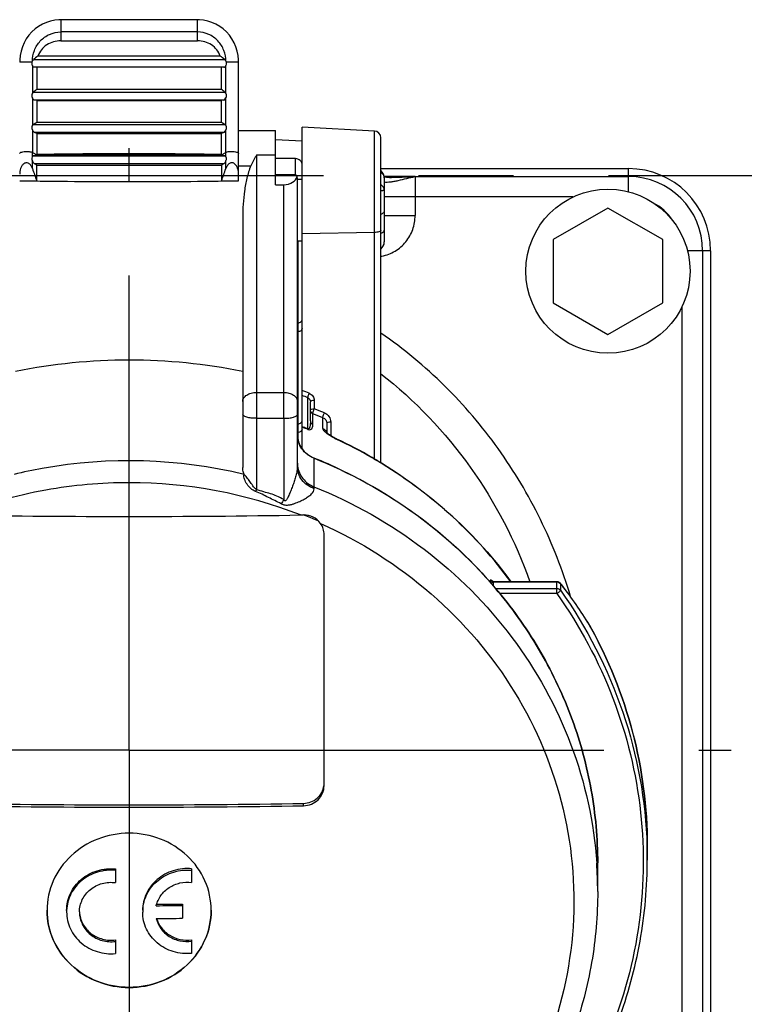
# Model space of a CAD drawing. Units: millimetres. Extents: x -3 to 844, y 0 to 594.
# Drawn here: x 139 to 165, y 184 to 220 of the extents above; entities that cross this region are included whole.
import ezdxf

# ---------------------------------------------------------------- set-up
doc = ezdxf.new("R2010")
doc.units = ezdxf.units.MM
doc.header["$LTSCALE"] = 46.255
doc.linetypes.add('CENTER', pattern=[0.6, 0.375, -0.075, 0.075, -0.075])
for name, color, linetype in [('3070_DXF_CONTINUOUS_LINE', 7, 'CONTINUOUS'), ('G0-980-02_DXF_AXIS', 7, 'CONTINUOUS'), ('M-GTV_DXF_AXIS', 7, 'CONTINUOUS'), ('SCHR-M5X25-IDXF_CONTINUOUS_LINE', 7, 'CONTINUOUS')]:
    doc.layers.add(name, color=color, linetype=linetype)

msp = doc.modelspace()

# ---------------------------------------------------------------- linework, layer by layer
at = {"layer": '3070_DXF_CONTINUOUS_LINE', "color": 7, "linetype": 'CONTINUOUS'}
for p, q in [((145.09336, 220.35607), (140.09336, 220.35607)), ((140.09336, 219.58091), (145.09336, 219.58091)), ((145.92549, 219.0237), (139.26124, 219.0237)), ((146.59336, 214.47221), (146.59336, 218.80382)), ((146.05469, 218.61863), (139.13204, 218.61863)), ((139.21864, 218.61863), (139.21864, 217.80298)), ((145.96809, 217.80298), (145.96809, 218.61863)), ((145.96809, 217.80298), (139.21864, 217.80298)), ((139.21864, 217.39993), (139.13204, 217.41821)), ((139.21864, 217.39993), (145.96809, 217.39993)), ((139.21864, 217.39993), (139.21864, 216.59443)), ((146.05469, 217.41821), (145.96809, 217.39993)), ((145.96809, 216.59443), (145.96809, 217.39993)), ((145.96809, 216.59443), (139.21864, 216.59443)), ((139.21864, 216.19941), (139.13204, 216.2357)), ((146.05469, 216.2357), (145.96809, 216.19941)), ((146.59336, 216.30972), (147.94336, 216.30972)), ((147.94336, 214.32643), (147.94336, 216.30966)), ((151.55645, 216.28793), (148.91836, 216.42619)), ((148.91836, 204.6699), (148.91836, 216.42614)), ((139.21864, 216.19941), (145.96809, 216.19941)), ((139.21864, 216.19941), (139.21864, 215.41614)), ((145.96809, 215.42778), (145.96809, 216.19941)), ((147.94336, 215.97701), (148.91836, 215.92638)), ((151.79336, 204.16236), (151.79336, 216.03824)), ((139.05988, 215.34623), (139.05986, 215.50424)), ((139.05987, 214.91255), (139.05987, 215.20704)), ((142.59336, 215.41607), (139.21865, 215.41606)), ((145.96799, 215.41608), (142.59336, 215.41607)), ((145.96794, 215.41625), (145.96809, 215.43101)), ((146.12685, 215.34608), (146.12684, 215.50474)), ((146.12686, 214.91281), (146.12686, 215.2073)), ((148.66837, 215.28168), (147.94336, 215.28168)), ((139.21836, 215.03806), (139.13685, 215.0887)), ((139.21793, 214.47346), (139.21836, 215.03806)), ((142.59336, 215.03852), (145.96834, 215.0381)), ((146.04979, 215.0887), (145.96834, 215.0381)), ((145.96834, 215.0381), (145.96876, 214.47364)), ((151.79336, 214.91583), (160.84336, 214.91583)), ((138.59336, 214.47196), (139.21792, 214.47346)), ((145.96875, 214.47364), (146.59336, 214.47214)), ((148.67629, 214.69114), (147.94336, 214.69114)), ((148.74336, 214.53081), (148.91836, 214.53081)), ((148.74336, 204.01682), (148.74336, 214.48141)), ((151.92555, 214.59929), (151.9165, 214.60036)), ((151.91836, 214.57339), (151.91836, 212.23824)), ((147.94336, 214.32643), (148.24336, 214.32643)), ((146.74336, 213.13534), (146.74336, 203.99477)), ((148.74336, 212.28081), (148.91836, 212.28081)), ((163.84336, 211.91583), (163.84336, 175.41583)), ((149.21836, 205.69638), (149.21836, 206.39126)), ((147.24336, 205.78997), (147.24336, 203.19025)), ((148.24336, 205.78997), (148.24336, 202.8182)), ((149.81836, 205.60342), (149.81836, 205.26466)), ((149.80313, 205.28106), (149.80083, 205.28401)), ((150.15758, 205.04638), (150.11379, 205.06817)), ((150.17485, 205.03815), (150.15758, 205.04638)), ((150.17485, 205.03814), (150.18591, 205.03293)), ((150.17485, 205.03814), (150.18574, 205.03262)), ((151.47139, 204.35935), (151.4785, 204.35523)), ((149.34583, 204.34046), (149.35198, 204.33798)), ((149.34583, 204.34046), (149.35191, 204.33781)), ((151.4673, 204.35309), (151.47439, 204.34894)), ((149.71836, 192.36334), (149.71836, 201.53866)), ((155.88933, 199.82119), (155.88664, 199.82212)), ((158.23208, 199.81676), (155.91988, 199.81676)), ((158.33936, 199.77621), (158.32104, 199.78965)), ((158.3561, 199.76117), (158.33936, 199.77621)), ((158.37201, 199.74453), (158.3561, 199.76117)), ((158.40521, 199.70384), (158.39561, 199.7162)), ((158.40508, 199.70377), (158.39561, 199.7162)), ((155.92795, 199.63629), (155.94603, 199.61483)), ((155.93321, 199.64028), (155.95145, 199.61893)), ((159.41207, 198.23982), (159.4196, 198.22771)), ((159.4122, 198.23987), (159.4196, 198.22771)), ((159.41733, 198.23609), (159.41434, 198.24123)), ((159.41865, 198.22735), (159.41645, 198.2356)), ((161.53086, 190.16782), (161.53086, 189.64627)), ((161.53086, 190.13088), (161.53162, 190.16782)), ((161.53158, 190.13087), (161.53162, 190.16782)), ((142.09836, 189.3258), (142.09836, 188.82439)), ((144.87836, 189.33261), (144.87836, 188.83119)), ((159.71836, 188.5015), (159.71836, 189.54367)), ((144.54836, 188.04067), (144.54836, 187.52079)), ((142.09836, 186.73069), (142.09836, 186.23286)), ((144.87836, 186.7375), (144.87836, 186.23966))]:
    msp.add_line(p, q, dxfattribs=at)
at = {"layer": '3070_DXF_CONTINUOUS_LINE', "color": 9, "linetype": 'CONTINUOUS'}
for p, q in [((140.09336, 220.35607), (140.09336, 219.58091)), ((145.09336, 219.58091), (145.09336, 220.35607)), ((145.09336, 219.90641), (140.09336, 219.90641)), ((139.09682, 218.89853), (146.08991, 218.89853)), ((139.05987, 218.68606), (139.05987, 217.66078)), ((146.12686, 217.66078), (146.12686, 218.68606)), ((139.09105, 217.70517), (146.09568, 217.70517)), ((139.05987, 217.50041), (139.05987, 216.4885)), ((146.05469, 217.41821), (139.13204, 217.41821)), ((146.12686, 216.4885), (146.12686, 217.50041)), ((139.05987, 216.33143), (139.05987, 215.50421)), ((139.09105, 216.52543), (146.09568, 216.52543)), ((146.05469, 216.2357), (139.13204, 216.2357)), ((146.12686, 215.50472), (146.12686, 216.33143)), ((151.55645, 204.30094), (151.55645, 216.28793)), ((139.05986, 215.50424), (139.21867, 215.41609)), ((139.09147, 215.37689), (146.09519, 215.37689)), ((142.59336, 215.41602), (142.59336, 215.45744)), ((145.96789, 215.41626), (146.12684, 215.50474)), ((147.94336, 215.39983), (147.24336, 215.39983)), ((147.24336, 215.39983), (147.24336, 205.78997)), ((148.66836, 214.69114), (148.66836, 215.28168)), ((146.04979, 215.0887), (139.13685, 215.0887)), ((142.59338, 214.43731), (142.59335, 215.03848)), ((146.59336, 215.017), (147.04328, 215.017)), ((160.84336, 214.07043), (160.84336, 214.91583)), ((151.91358, 214.62577), (160.84336, 214.62577)), ((152.11028, 214.62364), (151.91851, 214.62424)), ((153.04336, 214.62059), (151.93421, 214.6242)), ((152.17605, 214.62343), (152.11028, 214.62364)), ((153.04336, 214.62039), (152.20996, 214.62332)), ((153.04336, 214.62039), (153.04336, 213.20142)), ((148.24336, 205.78997), (148.24336, 214.32643)), ((158.81276, 213.87862), (151.91836, 213.87862)), ((151.91836, 213.20142), (153.04336, 213.20142)), ((148.76836, 204.99037), (148.76836, 212.28081)), ((151.55645, 212.58072), (148.91836, 212.53343)), ((163.84336, 211.91583), (162.99795, 211.91583)), ((163.55331, 211.91583), (163.55331, 175.41583)), ((162.80616, 177.44647), (162.80616, 209.88518)), ((148.74336, 209.27617), (148.76836, 209.27617)), ((148.76836, 208.95611), (148.74336, 208.95611)), ((147.24336, 206.73952), (148.24336, 206.73952)), ((149.12622, 205.40372), (149.12622, 206.5433)), ((149.36051, 206.4425), (149.36051, 206.13923)), ((149.30889, 205.56698), (149.30889, 205.9586)), ((149.67286, 205.4221), (149.67286, 205.81267)), ((147.24336, 205.78997), (148.24336, 205.78997)), ((148.74336, 205.59183), (148.76836, 205.59183)), ((148.95308, 205.46736), (148.91836, 205.47989)), ((148.91836, 205.46207), (148.95308, 205.44956)), ((149.96051, 205.65471), (149.96051, 205.15604)), ((148.76836, 205.27177), (148.74336, 205.27177)), ((149.34888, 204.33088), (149.34888, 203.28871)), ((155.78575, 199.85336), (155.78575, 199.80502)), ((158.22805, 199.80169), (155.90064, 199.80169)), ((155.90064, 199.80169), (155.90064, 199.66869)), ((155.91459, 199.81642), (155.9199, 199.81676)), ((158.22805, 199.38432), (158.22805, 199.80169)), ((158.35288, 199.73889), (158.35288, 199.51378)), ((155.97827, 199.57658), (158.22805, 199.57658)), ((158.22805, 199.38432), (156.14029, 199.38432)), ((148.96836, 191.63569), (148.96836, 191.72135))]:
    msp.add_line(p, q, dxfattribs=at)
at = {"layer": '3070_DXF_CONTINUOUS_LINE', "color": 7, "linetype": 'CONTINUOUS'}
for points in [[(140.09336, 220.35607), (140.02614, 220.35452), (139.87202, 220.33919), (139.71881, 220.30722), (139.56798, 220.2584), (139.42216, 220.19316), (139.2846, 220.11293), (139.15599, 220.01834), (139.03674, 219.90939), (138.92917, 219.78783), (138.8354, 219.6562), (138.75571, 219.51517), (138.69083, 219.36546), (138.64183, 219.20935), (138.60956, 219.04937), (138.59445, 218.88736), (138.59336, 218.80382)], [(146.59336, 218.80382), (146.59227, 218.88769), (146.5771, 219.04983), (146.54481, 219.20971), (146.49586, 219.36557), (146.43112, 219.51497), (146.35168, 219.65565), (146.25825, 219.78696), (146.15109, 219.90827), (146.03226, 220.01709), (145.90404, 220.11168), (145.76677, 220.19203), (145.62111, 220.25737), (145.47014, 220.30659), (145.3165, 220.33895), (145.16164, 220.35448), (145.09336, 220.35607)], [(151.91836, 214.57336), (151.91524, 214.61855), (151.90179, 214.6772), (151.87771, 214.73323), (151.84422, 214.7839), (151.80294, 214.82788), (151.79336, 214.83532)], [(152.11159, 214.5888), (152.08107, 214.5897), (151.99836, 214.59359), (151.92555, 214.59929)], [(151.79336, 211.9763), (151.80294, 211.98374), (151.84422, 212.02772), (151.87771, 212.07839), (151.90179, 212.13442), (151.91524, 212.19307), (151.91836, 212.23826)], [(149.82305, 205.25991), (149.81055, 205.27257), (149.80313, 205.28106)], [(150.11379, 205.06817), (150.07104, 205.09075), (150.02974, 205.11387), (149.99045, 205.13717), (149.9537, 205.16033), (149.91991, 205.18298), (149.8895, 205.20477), (149.86299, 205.22519), (149.84062, 205.24386), (149.82305, 205.25991)], [(155.91993, 199.81676), (155.91185, 199.81704), (155.89858, 199.81881), (155.88933, 199.82119)], [(158.27653, 199.81031), (158.25133, 199.81557), (158.23209, 199.81676)], [(158.32104, 199.78965), (158.30013, 199.80132), (158.27653, 199.81031)], [(158.39564, 199.71615), (158.38827, 199.72544), (158.37201, 199.74453)]]:
    msp.add_lwpolyline(points, dxfattribs=at)
for centre, radius, start, end in [((140.21897, 217.59504), 1.71997, 123.83663, 130.724365), ((144.98111, 217.61258), 1.69797, 49.230919, 56.208019), ((171.16772, 175.99495), 52.61801, 127.386525, 127.561586), ((114.01901, 175.99495), 52.61801, 52.438414, 52.613475), ((165.21466, 168.37202), 54.78315, 118.328483, 118.480189), ((119.97206, 168.37202), 54.78315, 61.519811, 61.671517), ((151.54336, 216.03828), 0.25, 0, 87), ((149.73583, 181.03697), 35.95181, 107.009804, 107.221892), ((135.46695, 181.10631), 35.88081, 72.769914, 72.982442), ((154.01509, 220.04809), 15.81241, 198.952184, 200.643211), ((131.17126, 220.04885), 15.81293, 339.355205, 341.046532), ((160.84336, 211.91583), 3, 0, 90), ((146.94298, 214.48173), 1.80038, 359.989927, 4.813961), ((152.23035, 219.2982), 4.7109, 268.556734, 269.338977), ((142.81244, 189.39795), 17.28643, 59.939762, 64.751402), ((142.89239, 189.53864), 17.12462, 58.458831, 59.908006), ((142.7429, 187.97154), 17.6505, 64.399414, 68.010211), ((142.59166, 564.63765), 362.43396, 269.0101087, 270.0002685), ((142.59506, 564.63675), 362.43306, 269.9997315, 270.9898913), ((148.54901, 220.07954), 17.82442, 270.988312, 271.348107), ((149.0053, 201.53905), 0.71307, 359.968587, 35.281223), ((143.51236, 189.00594), 16.35135, 41.074445, 41.472818), ((143.52119, 189.01364), 16.33963, 40.868772, 41.074422), ((143.52884, 189.02025), 16.32952, 40.56855, 40.868782), ((145.9354, 190.0103), 15.79082, 31.410216, 37.860296), ((146.0311, 190.08672), 15.67187, 31.35427, 37.854267), ((143.54839, 189.03692), 16.30383, 39.737729, 40.470053), ((142.59161, 555.812), 364.14642, 268.9971646, 270.0002755), ((142.59163, 556.45982), 364.87979, 268.9991776, 270.0002721), ((142.59511, 555.81199), 364.14641, 269.9997245, 271.0028354), ((142.5951, 556.45982), 364.87979, 269.9997278, 271.0008224), ((144.82269, 189.64628), 16.70817, 359.494406, 359.999962), ((141.73741, 187.75517), 1.42905, 177.807802, 179.998818), ((144.52415, 187.74837), 1.43579, 177.350017, 179.99915), ((142.59355, 553.82189), 365.84117, 270.1553045, 270.3061515), ((142.59357, 553.40554), 365.3701, 270.1580226, 270.3065441), ((142.59356, 553.35574), 365.84017, 270.1553043, 270.3061517)]:
    msp.add_arc(centre, radius, start, end, dxfattribs=at)
at = {"layer": '3070_DXF_CONTINUOUS_LINE', "color": 9, "linetype": 'CONTINUOUS'}
for centre, radius, start, end in [((142.6821, 16.27361), 199.18394, 90.0255242, 90.9963221), ((142.46564, 9.57361), 205.88396, 89.0252519, 89.9644558), ((142.91543, 479.81809), 265.38052, 269.0668257, 269.9304651), ((142.36792, 488.5147), 274.07619, 270.0471289, 270.8833715), ((160.84336, 211.91583), 2.70994, 0, 90), ((160.84336, 211.91583), 1.9628, 30.639006, 59.3537), ((151.63054, 212.23672), 0.28766, 346.003908, 349.129732), ((151.62544, 212.23767), 0.29285, 349.135397, 352.977451), ((151.61265, 212.23907), 0.30572, 353.010633, 0.033655), ((151.54206, 213.1796), 1.49219, 279.705513, 281.170297), ((142.59336, 187.21741), 20.70158, 78.43581, 101.564192), ((143.27012, 190.99613), 16.6135, 69.360292, 70.124403), ((143.27132, 191.03998), 16.74266, 69.348398, 70.288377), ((143.09945, 189.94448), 17.17583, 67.498192, 68.806312), ((143.10016, 189.98082), 17.32869, 67.513925, 68.821828), ((142.78224, 188.41264), 18.13678, 69.525821, 70.108558), ((142.78211, 188.38886), 18.14248, 69.532067, 70.11463), ((150.59435, 206.22755), 1.2571, 231.862501, 234.471328), ((151.17702, 207.13805), 2.33903, 242.867707, 244.485791), ((151.16172, 207.10617), 2.30367, 244.487559, 244.78571), ((142.81534, 189.37633), 17.29249, 59.956909, 64.791847), ((142.59269, 186.22758), 18.01246, 76.508343, 100.151868), ((149.62724, 204.15251), 0.88388, 180.020095, 187.145822), ((149.73277, 205.28249), 1.02613, 247.647968, 248.030462), ((142.89539, 189.51738), 17.13031, 58.50376, 59.95248), ((142.5737, 186.34465), 17.89388, 100.158111, 103.515787), ((142.5929, 186.16196), 17.27517, 89.998476, 100.150102), ((142.60415, 186.27425), 17.16288, 68.635944, 90.035993), ((142.55711, 186.36325), 17.07072, 100.150911, 111.393266), ((149.86649, 202.14914), 2.82219, 158.350793, 160.00687), ((154.84761, 198.58189), 7.84616, 147.321787, 148.597298), ((142.71128, 186.68376), 16.79063, 67.795608, 68.073159), ((142.72643, 186.72047), 16.75091, 66.071423, 67.796142), ((155.90072, 199.95652), 0.15484, 264.266432, 269.970677), ((155.46133, 199.29596), 0.68611, 49.567688, 50.330909), ((158.23262, 199.65285), 0.14782, 53.938113, 63.231849), ((158.06866, 199.44288), 0.42236, 37.797585, 39.932829), ((159.37957, 198.22006), 0.04069, 23.140173, 31.331399), ((144.8227, 189.64614), 16.70816, 359.999962, 1.788188), ((144.58899, 188.50146), 15.12936, 0.000167, 3.936519)]:
    msp.add_arc(centre, radius, start, end, dxfattribs=at)
at = {"layer": '3070_DXF_CONTINUOUS_LINE', "color": 7, "linetype": 'CONTINUOUS'}
msp.add_ellipse((148.24336, 214.69069), major_axis=(0.5, 0), ratio=0.72852153, start_param=-1.57079633, end_param=-0.15955435, dxfattribs=at)
at = {"layer": '3070_DXF_CONTINUOUS_LINE', "color": 9, "linetype": 'CONTINUOUS'}
for points, knots in [([(139.05908, 218.84283), (139.0591, 218.97471), (139.10951, 219.24489), (139.32937, 219.59817), (139.67363, 219.84657), (139.95456, 219.90641), (140.09336, 219.90641)], [0, 0, 0, 0, 0.24182021, 0.49101074, 0.74547259, 1, 1, 1, 1]), ([(146.12764, 218.84285), (146.12762, 218.97472), (146.0772, 219.24489), (145.85737, 219.59819), (145.51306, 219.84645), (145.23217, 219.90641), (145.09336, 219.90641)], [0, 0, 0, 0, 0.24182117, 0.49101923, 0.74546112, 1, 1, 1, 1]), ([(139.04721, 218.8011), (139.03609, 218.8008), (138.96815, 218.79942), (138.90019, 218.79912), (138.84336, 218.79912)], [0, 0, 0, 0, 0.16370929, 1, 1, 1, 1]), ([(146.34336, 218.79912), (146.32116, 218.79912), (146.2532, 218.79933), (146.18525, 218.79989), (146.13952, 218.8011)], [0, 0, 0, 0, 0.32679722, 1, 1, 1, 1]), ([(138.84336, 215.54427), (138.88518, 215.5443), (138.95874, 215.53839), (139.03188, 215.51982), (139.05987, 215.50424)], [0, 0, 0, 0, 0.56623082, 1, 1, 1, 1]), ([(146.12683, 215.50474), (146.15482, 215.52032), (146.22796, 215.5389), (146.30153, 215.5448), (146.34336, 215.54478)], [0, 0, 0, 0, 0.43364641, 1, 1, 1, 1]), ([(151.91836, 214.57339), (151.91818, 214.61247), (151.89489, 214.69583), (151.83141, 214.755), (151.79362, 214.77561)], [0, 0, 0, 0, 0.47587802, 1, 1, 1, 1]), ([(151.91697, 214.42536), (151.95012, 214.41868), (152.02623, 214.42167), (152.14754, 214.42949), (152.28526, 214.44928), (152.48347, 214.49301), (152.73469, 214.56129), (152.94016, 214.60527), (153.04336, 214.62044)], [0, 0, 0, 0, 0.08844389, 0.19646789, 0.31910159, 0.45143615, 0.72719188, 1, 1, 1, 1]), ([(153.04299, 214.62064), (152.96759, 214.61505), (152.67899, 214.59626), (152.38963, 214.58509), (152.176, 214.58761)], [0, 0, 0, 0, 0.26136571, 1, 1, 1, 1]), ([(151.91837, 214.11863), (151.91837, 214.15784), (151.89529, 214.24163), (151.83162, 214.30113), (151.79368, 214.32184)], [0, 0, 0, 0, 0.47564404, 1, 1, 1, 1]), ([(151.91836, 214.11863), (151.91836, 214.11798), (151.91461, 214.11794), (151.91027, 214.11631), (151.90017, 214.11515), (151.88015, 214.11205), (151.84402, 214.10789), (151.81274, 214.10464), (151.79428, 214.10293)], [0, 0, 0, 0, 0.01555132, 0.06051359, 0.13615542, 0.24347947, 0.55569456, 1, 1, 1, 1]), ([(151.83114, 211.71568), (152.00015, 211.74905), (152.32926, 211.87615), (152.7263, 212.22245), (152.984, 212.68173), (153.04336, 213.02913), (153.04336, 213.20142)], [0, 0, 0, 0, 0.25000725, 0.49998582, 0.74997351, 1, 1, 1, 1]), ([(151.79336, 212.6661), (151.79336, 212.65399), (151.77174, 212.6255), (151.71864, 212.60328), (151.64406, 212.58552), (151.58708, 212.58126), (151.55645, 212.58072)], [0, 0, 0, 0, 0.13722461, 0.35494304, 0.65295713, 1, 1, 1, 1]), ([(151.79364, 211.99607), (151.80859, 212.00773), (151.86053, 212.05415), (151.8974, 212.11798), (151.90966, 212.16715)], [0, 0, 0, 0, 0.27228961, 1, 1, 1, 1]), ([(148.76836, 209.27617), (148.8063, 209.27617), (148.88407, 209.30411), (148.91836, 209.38082), (148.91836, 209.41713)], [0, 0, 0, 0, 0.51098709, 1, 1, 1, 1]), ([(148.91836, 209.07786), (148.91836, 209.04564), (148.8787, 208.97598), (148.80566, 208.95611), (148.76836, 208.95611)], [0, 0, 0, 0, 0.46344476, 1, 1, 1, 1]), ([(158.72776, 199.28291), (158.43647, 200.24575), (157.69836, 202.12833), (156.14731, 204.73248), (154.18263, 207.04128), (152.62432, 208.33289), (151.79568, 208.90294)], [0, 0, 0, 0, 0.2500185, 0.50002335, 0.75002064, 1, 1, 1, 1]), ([(151.79693, 207.41634), (153.03833, 206.45163), (155.24402, 204.13524), (156.71134, 201.30084), (157.24337, 199.81798)], [0, 0, 0, 0, 0.49948741, 1, 1, 1, 1]), ([(146.74336, 206.40495), (146.74336, 206.44948), (146.77473, 206.54611), (146.89169, 206.6543), (147.0547, 206.72374), (147.179, 206.73952), (147.24336, 206.73952)], [0, 0, 0, 0, 0.20309218, 0.43627048, 0.70642368, 1, 1, 1, 1]), ([(148.24336, 206.73952), (148.30771, 206.73952), (148.43199, 206.72374), (148.59499, 206.65433), (148.71198, 206.54615), (148.74336, 206.44949), (148.74336, 206.40495)], [0, 0, 0, 0, 0.2935004, 0.56361981, 0.79685092, 1, 1, 1, 1]), ([(149.12622, 206.5433), (149.12856, 206.56788), (149.14348, 206.62353), (149.16311, 206.67718), (149.17622, 206.70686)], [0, 0, 0, 0, 0.43213807, 1, 1, 1, 1]), ([(149.12622, 206.5433), (149.15405, 206.5318), (149.20328, 206.4865), (149.21836, 206.42305), (149.21836, 206.39126)], [0, 0, 0, 0, 0.48641135, 1, 1, 1, 1]), ([(149.17622, 206.70686), (149.2296, 206.68678), (149.32572, 206.61355), (149.36051, 206.49807), (149.36051, 206.4425)], [0, 0, 0, 0, 0.50649246, 1, 1, 1, 1]), ([(149.36051, 206.4425), (149.32645, 206.44189), (149.2806, 206.43874), (149.21836, 206.40935), (149.21836, 206.39126)], [0, 0, 0, 0, 0.6532116, 1, 1, 1, 1]), ([(147.24336, 205.78997), (147.17948, 205.78997), (147.06043, 205.7964), (146.92142, 205.81944), (146.83094, 205.84967), (146.7774, 205.87511), (146.74336, 205.90824), (146.74336, 205.93018)], [0, 0, 0, 0, 0.35465856, 0.66002518, 0.78164585, 0.87821342, 1, 1, 1, 1]), ([(148.24336, 205.78999), (148.30723, 205.78999), (148.42627, 205.79642), (148.56526, 205.81946), (148.65573, 205.84968), (148.70927, 205.87512), (148.74333, 205.90823), (148.74334, 205.93017)], [0, 0, 0, 0, 0.35463232, 0.65998658, 0.7816106, 0.87818821, 1, 1, 1, 1]), ([(149.21836, 206.088), (149.21836, 206.10608), (149.2806, 206.13547), (149.32645, 206.13862), (149.36051, 206.13923)], [0, 0, 0, 0, 0.34678787, 1, 1, 1, 1]), ([(149.30889, 205.9586), (149.28297, 205.96911), (149.23639, 206.00465), (149.21836, 206.06091), (149.21836, 206.088)], [0, 0, 0, 0, 0.50800063, 1, 1, 1, 1]), ([(149.30889, 205.9586), (149.30767, 205.96854), (149.31108, 205.99408), (149.32602, 206.05504), (149.34493, 206.10495), (149.36051, 206.13923)], [0, 0, 0, 0, 0.1590085, 0.40203032, 1, 1, 1, 1]), ([(149.67286, 205.81267), (149.67173, 205.82209), (149.67527, 205.84756), (149.69113, 205.90819), (149.71131, 205.95808), (149.7277, 205.99194)], [0, 0, 0, 0, 0.15098418, 0.40168482, 1, 1, 1, 1]), ([(149.67286, 205.81267), (149.71458, 205.79582), (149.78993, 205.73838), (149.81837, 205.64733), (149.81836, 205.60342)], [0, 0, 0, 0, 0.50612571, 1, 1, 1, 1]), ([(149.72763, 205.99198), (149.7945, 205.96427), (149.91475, 205.8713), (149.96051, 205.72517), (149.96051, 205.65471)], [0, 0, 0, 0, 0.50671207, 1, 1, 1, 1]), ([(148.76836, 205.59183), (148.80566, 205.59183), (148.8787, 205.61171), (148.91836, 205.68137), (148.91836, 205.71358)], [0, 0, 0, 0, 0.53655524, 1, 1, 1, 1]), ([(149.21836, 205.69638), (149.21836, 205.66841), (149.21699, 205.61313), (149.21062, 205.54471), (149.20087, 205.49182), (149.19023, 205.4538), (149.1762, 205.42383), (149.15538, 205.40107), (149.13567, 205.40027), (149.12622, 205.40372)], [0, 0, 0, 0, 0.25079647, 0.49548336, 0.61508576, 0.73254959, 0.84858429, 0.90984001, 1, 1, 1, 1]), ([(149.12622, 205.386), (149.14984, 205.37756), (149.19056, 205.36876), (149.2507, 205.38951), (149.28822, 205.43746), (149.30593, 205.50101), (149.30869, 205.54469), (149.30889, 205.56698)], [0, 0, 0, 0, 0.23906704, 0.37672524, 0.58514254, 0.78751814, 1, 1, 1, 1]), ([(149.21836, 205.69638), (149.21836, 205.6693), (149.2364, 205.61304), (149.28298, 205.5775), (149.30889, 205.56698)], [0, 0, 0, 0, 0.49200765, 1, 1, 1, 1]), ([(149.96051, 205.65466), (149.92636, 205.65404), (149.88047, 205.65092), (149.81836, 205.62143), (149.81836, 205.60342)], [0, 0, 0, 0, 0.65482967, 1, 1, 1, 1]), ([(149.34254, 204.33346), (149.17081, 204.40407), (148.86262, 204.64105), (148.74336, 205.01451), (148.74336, 205.19436)], [0, 0, 0, 0, 0.50796143, 1, 1, 1, 1]), ([(148.91546, 205.38523), (148.90879, 205.35372), (148.86968, 205.2932), (148.80182, 205.27177), (148.76836, 205.27177)], [0, 0, 0, 0, 0.49049103, 1, 1, 1, 1]), ([(149.77057, 205.27862), (149.74412, 205.30243), (149.70324, 205.34344), (149.67288, 205.39889), (149.67286, 205.4221)], [0, 0, 0, 0, 0.60530314, 1, 1, 1, 1]), ([(149.67286, 205.42209), (149.68888, 205.41517), (149.74784, 205.38188), (149.7929, 205.32331), (149.80791, 205.27551)], [0, 0, 0, 0, 0.25836858, 1, 1, 1, 1]), ([(150.11031, 205.05642), (150.08835, 205.06767), (150.00374, 205.11276), (149.92176, 205.16306), (149.86384, 205.2045)], [0, 0, 0, 0, 0.25729297, 1, 1, 1, 1]), ([(150.17486, 205.03815), (150.17583, 205.03769), (150.18029, 205.03347), (150.18035, 205.02679), (150.18035, 205.022)], [0, 0, 0, 0, 0.18326654, 1, 1, 1, 1]), ([(148.74335, 204.0168), (148.74337, 203.96422), (148.72911, 203.85477), (148.69008, 203.69055), (148.63926, 203.52156), (148.59082, 203.3801), (148.54925, 203.26687), (148.51674, 203.1821), (148.48295, 203.09778), (148.44766, 203.01411), (148.41651, 202.94518), (148.38974, 202.89097), (148.36812, 202.85116), (148.34823, 202.81897), (148.32906, 202.79552), (148.31289, 202.77968), (148.29021, 202.77068), (148.26824, 202.78132), (148.2547, 202.79912), (148.24692, 202.81174), (148.24336, 202.81824)], [0, 0, 0, 0, 0.1117528, 0.23308329, 0.35883306, 0.48662326, 0.55087365, 0.6152232, 0.67960122, 0.74395189, 0.80823647, 0.84035002, 0.87244686, 0.90453497, 0.92059221, 0.9366684, 0.95268564, 0.968513, 0.98425837, 1, 1, 1, 1]), ([(149.35339, 203.2192), (149.18233, 203.28195), (148.94353, 203.44668), (148.77252, 203.76176), (148.74336, 203.93419), (148.74336, 204.01681)], [0, 0, 0, 0, 0.51567395, 0.76616792, 1, 1, 1, 1]), ([(148.75023, 204.04256), (148.77073, 203.87872), (148.90996, 203.55508), (149.19358, 203.35136), (149.34888, 203.28871)], [0, 0, 0, 0, 0.4964666, 1, 1, 1, 1]), ([(149.34582, 204.34045), (149.34784, 204.33962), (149.34875, 204.33532), (149.34888, 204.33211), (149.34888, 204.33088)], [0, 0, 0, 0, 0.63883553, 1, 1, 1, 1]), ([(156.08467, 199.4551), (155.19809, 200.52075), (153.12869, 202.44558), (150.65346, 203.8046), (149.34888, 204.33088)], [0, 0, 0, 0, 0.49632877, 1, 1, 1, 1]), ([(156.54294, 199.81936), (155.91601, 200.67483), (154.47873, 202.27332), (152.76025, 203.56316), (151.84499, 204.12396)], [0, 0, 0, 0, 0.49699711, 1, 1, 1, 1]), ([(147.24336, 203.19035), (147.19027, 203.22394), (147.11007, 203.32676), (147.00858, 203.48279), (146.90532, 203.62457), (146.83146, 203.70862), (146.795, 203.74296)], [0, 0, 0, 0, 0.26424769, 0.5308095, 0.78935338, 1, 1, 1, 1]), ([(149.34888, 203.28871), (150.77815, 202.71213), (153.47827, 201.18879), (156.73589, 197.9332), (158.93639, 193.95931), (159.58135, 191.01197), (159.68266, 189.54011)], [0, 0, 0, 0, 0.25581434, 0.50749169, 0.75511568, 1, 1, 1, 1]), ([(149.35339, 203.21918), (149.35267, 203.22587), (149.3504, 203.24898), (149.34888, 203.27221), (149.34888, 203.28871)], [0, 0, 0, 0, 0.28937945, 1, 1, 1, 1]), ([(148.1507, 202.67014), (147.99377, 202.74195), (147.68512, 202.89631), (147.377, 203.0555), (147.21437, 203.11407)], [0, 0, 0, 0, 0.49960787, 1, 1, 1, 1]), ([(148.24337, 202.8182), (148.16356, 202.86754), (148.00452, 202.94881), (147.75636, 203.03491), (147.50271, 203.10362), (147.33185, 203.15747), (147.24336, 203.19031)], [0, 0, 0, 0, 0.2630892, 0.49824834, 0.73534898, 1, 1, 1, 1]), ([(148.1507, 202.67014), (148.1937, 202.64997), (148.28224, 202.6187), (148.41554, 202.61934), (148.53313, 202.64459), (148.66956, 202.68749), (148.82401, 202.75086), (148.99162, 202.83449), (149.13772, 202.92451), (149.2756, 203.03118), (149.36108, 203.14742), (149.35339, 203.21919)], [0, 0, 0, 0, 0.09951991, 0.19329142, 0.27519234, 0.35098112, 0.49277497, 0.62428105, 0.74408961, 0.84874255, 1, 1, 1, 1]), ([(149.58741, 201.9509), (151.0467, 201.29729), (153.77009, 199.57368), (156.87566, 195.93441), (158.69482, 191.57397), (159.04378, 186.89423), (157.88874, 182.33363), (155.34373, 178.31585), (151.65857, 175.20309), (148.67362, 173.91495), (147.11786, 173.49128)], [0, 0, 0, 0, 0.12754576, 0.25277621, 0.37596238, 0.49812645, 0.62067912, 0.74488276, 0.87138248, 1, 1, 1, 1]), ([(155.84317, 199.86418), (155.83561, 199.86845), (155.82239, 199.87484), (155.80282, 199.87944), (155.78658, 199.87085), (155.78552, 199.85914), (155.78575, 199.85336)], [0, 0, 0, 0, 0.34605703, 0.58875162, 0.76948347, 1, 1, 1, 1]), ([(155.8993, 199.82408), (155.89433, 199.82821), (155.8764, 199.84261), (155.85758, 199.85604), (155.84317, 199.86418)], [0, 0, 0, 0, 0.28071428, 1, 1, 1, 1]), ([(155.90064, 199.80169), (155.90065, 199.80529), (155.903, 199.81336), (155.91086, 199.8159), (155.91459, 199.81642)], [0, 0, 0, 0, 0.48952323, 1, 1, 1, 1]), ([(158.23207, 199.81676), (158.23141, 199.81676), (158.2266, 199.81301), (158.22805, 199.80645), (158.22805, 199.80169)], [0, 0, 0, 0, 0.12219537, 1, 1, 1, 1]), ([(158.35288, 199.73889), (158.35288, 199.74112), (158.3561, 199.74771), (158.36784, 199.73956), (158.3786, 199.73), (158.38769, 199.71975), (158.39252, 199.71398)], [0, 0, 0, 0, 0.12113606, 0.28864984, 0.59122026, 1, 1, 1, 1]), ([(158.22805, 199.38432), (159.06375, 198.20575), (160.44304, 195.64203), (161.46783, 191.41767), (161.37802, 187.08135), (160.17731, 182.89689), (157.94174, 179.11335), (154.80765, 175.9524), (150.96581, 173.59609), (148.0869, 172.6524), (146.61016, 172.34873)], [0, 0, 0, 0, 0.12403733, 0.24684393, 0.36925653, 0.49221002, 0.61650407, 0.74260942, 0.8705673, 1, 1, 1, 1]), ([(159.71835, 189.54367), (159.71835, 190.43288), (159.56028, 192.2184), (158.85584, 194.8178), (157.70458, 197.2712), (156.66433, 198.75835), (156.08467, 199.4551)], [0, 0, 0, 0, 0.24795057, 0.49678207, 0.74727102, 1, 1, 1, 1]), ([(158.22805, 199.57658), (158.2523, 199.57658), (158.30093, 199.56547), (158.33918, 199.5331), (158.35288, 199.51378)], [0, 0, 0, 0, 0.50592204, 1, 1, 1, 1]), ([(158.35288, 199.51378), (158.35288, 199.50469), (158.34129, 199.48255), (158.30207, 199.43664), (158.25993, 199.40428), (158.22805, 199.38432)], [0, 0, 0, 0, 0.14890513, 0.38426654, 1, 1, 1, 1]), ([(158.35288, 199.51378), (159.31962, 198.1504), (160.86673, 195.14731), (161.47112, 191.8208), (161.52273, 190.16751)], [0, 0, 0, 0, 0.50259419, 1, 1, 1, 1]), ([(159.4196, 198.22771), (160.10378, 196.9993), (161.16749, 194.3731), (161.53081, 191.56164), (161.53086, 190.16782)], [0, 0, 0, 0, 0.50219128, 1, 1, 1, 1])]:
    msp.add_open_spline(points, degree=3, knots=knots, dxfattribs=at)
at = {"layer": '3070_DXF_CONTINUOUS_LINE', "color": 7, "linetype": 'CONTINUOUS'}
for points, knots in [([(140.09336, 219.58091), (140.00432, 219.58091), (139.82523, 219.55937), (139.57678, 219.45069), (139.37648, 219.26743), (139.29018, 219.1077), (139.26124, 219.0237)], [0, 0, 0, 0, 0.25034993, 0.50034689, 0.75017602, 1, 1, 1, 1]), ([(145.92549, 219.0237), (145.89654, 219.10772), (145.81023, 219.26746), (145.60992, 219.45071), (145.36147, 219.55933), (145.1824, 219.58091), (145.09336, 219.58091)], [0, 0, 0, 0, 0.24988602, 0.49969156, 0.7496534, 1, 1, 1, 1]), ([(138.84336, 218.79912), (138.80732, 218.79912), (138.75574, 218.79927), (138.69182, 218.80009), (138.65429, 218.80056), (138.62734, 218.80172), (138.60744, 218.80157), (138.59974, 218.8036), (138.59338, 218.80286), (138.59336, 218.80382)], [0, 0, 0, 0, 0.43228536, 0.61775341, 0.76841368, 0.8785429, 0.95034622, 0.98853632, 1, 1, 1, 1]), ([(139.05987, 218.68606), (139.05667, 218.69456), (139.04452, 218.7314), (139.04221, 218.77178), (139.04721, 218.8011)], [0, 0, 0, 0, 0.23374824, 1, 1, 1, 1]), ([(139.05908, 218.84283), (139.06135, 218.84868), (139.07062, 218.86923), (139.08448, 218.88792), (139.09682, 218.89853)], [0, 0, 0, 0, 0.27838741, 1, 1, 1, 1]), ([(146.08991, 218.89853), (146.09373, 218.89524), (146.10978, 218.87932), (146.12132, 218.85917), (146.12764, 218.84285)], [0, 0, 0, 0, 0.22393526, 1, 1, 1, 1]), ([(146.13952, 218.8011), (146.14121, 218.79116), (146.14518, 218.75236), (146.137, 218.713), (146.12686, 218.68606)], [0, 0, 0, 0, 0.25945445, 1, 1, 1, 1]), ([(146.59336, 218.80382), (146.59335, 218.80286), (146.58699, 218.8036), (146.57928, 218.80157), (146.55938, 218.80172), (146.53243, 218.80056), (146.4949, 218.80009), (146.43099, 218.79927), (146.37941, 218.79912), (146.34336, 218.79912)], [0, 0, 0, 0, 0.01146348, 0.049653, 0.12145544, 0.23158378, 0.38224351, 0.56771171, 1, 1, 1, 1]), ([(139.13204, 218.61863), (139.11752, 218.61863), (139.08355, 218.63576), (139.06689, 218.66742), (139.05987, 218.68606)], [0, 0, 0, 0, 0.4214954, 1, 1, 1, 1]), ([(146.05469, 218.61863), (146.06921, 218.61863), (146.10317, 218.63577), (146.11984, 218.66743), (146.12686, 218.68606)], [0, 0, 0, 0, 0.42158954, 1, 1, 1, 1]), ([(139.05987, 217.66078), (139.0618, 217.66558), (139.06941, 217.68207), (139.08073, 217.69724), (139.09105, 217.70517)], [0, 0, 0, 0, 0.28461882, 1, 1, 1, 1]), ([(146.12686, 217.66078), (146.12492, 217.66558), (146.11732, 217.68207), (146.10599, 217.69724), (146.09568, 217.70517)], [0, 0, 0, 0, 0.28461327, 1, 1, 1, 1]), ([(139.05987, 217.50041), (139.05058, 217.52689), (139.03817, 217.58134), (139.05001, 217.63628), (139.05987, 217.66078)], [0, 0, 0, 0, 0.51517002, 1, 1, 1, 1]), ([(139.13204, 217.41821), (139.1248, 217.41974), (139.08987, 217.43541), (139.0698, 217.47211), (139.05987, 217.50041)], [0, 0, 0, 0, 0.1978873, 1, 1, 1, 1]), ([(146.05469, 217.41821), (146.06193, 217.41974), (146.09686, 217.43541), (146.11692, 217.47211), (146.12686, 217.50041)], [0, 0, 0, 0, 0.19791692, 1, 1, 1, 1]), ([(146.12686, 217.66078), (146.13672, 217.63628), (146.14855, 217.58133), (146.13615, 217.52688), (146.12686, 217.50041)], [0, 0, 0, 0, 0.485005, 1, 1, 1, 1]), ([(139.05987, 216.33143), (139.05087, 216.35841), (139.03823, 216.41152), (139.04964, 216.46575), (139.05987, 216.4885)], [0, 0, 0, 0, 0.53279687, 1, 1, 1, 1]), ([(139.05987, 216.4885), (139.06179, 216.49277), (139.06926, 216.50715), (139.08087, 216.51991), (139.09105, 216.52543)], [0, 0, 0, 0, 0.28787549, 1, 1, 1, 1]), ([(139.13204, 216.2357), (139.12463, 216.2388), (139.09015, 216.26148), (139.07018, 216.3005), (139.05987, 216.33143)], [0, 0, 0, 0, 0.19778288, 1, 1, 1, 1]), ([(146.05469, 216.2357), (146.0621, 216.2388), (146.09658, 216.26149), (146.11655, 216.3005), (146.12686, 216.33143)], [0, 0, 0, 0, 0.1978143, 1, 1, 1, 1]), ([(146.12686, 216.4885), (146.12494, 216.49277), (146.11747, 216.50715), (146.10585, 216.51991), (146.09568, 216.52543)], [0, 0, 0, 0, 0.28787043, 1, 1, 1, 1]), ([(146.12686, 216.4885), (146.13709, 216.46575), (146.14849, 216.41151), (146.13585, 216.35841), (146.12686, 216.33143)], [0, 0, 0, 0, 0.46737781, 1, 1, 1, 1]), ([(138.59336, 215.46422), (138.59336, 215.47624), (138.61771, 215.50426), (138.70275, 215.53536), (138.78392, 215.54427), (138.84336, 215.54427)], [0, 0, 0, 0, 0.1313883, 0.350275, 1, 1, 1, 1]), ([(146.34336, 215.54478), (146.40281, 215.54478), (146.48398, 215.53586), (146.56904, 215.50478), (146.59338, 215.47672), (146.59336, 215.46469)], [0, 0, 0, 0, 0.64963746, 0.86860615, 1, 1, 1, 1]), ([(139.05987, 215.20704), (139.05607, 215.21973), (139.04397, 215.26473), (139.04539, 215.31582), (139.05987, 215.34623)], [0, 0, 0, 0, 0.28227403, 1, 1, 1, 1]), ([(139.05987, 215.34623), (139.06173, 215.35014), (139.06898, 215.3631), (139.08137, 215.37376), (139.09147, 215.37689)], [0, 0, 0, 0, 0.29072647, 1, 1, 1, 1]), ([(139.13685, 215.0887), (139.12878, 215.09372), (139.09246, 215.12522), (139.07079, 215.17054), (139.05987, 215.20704)], [0, 0, 0, 0, 0.19965952, 1, 1, 1, 1]), ([(146.12686, 215.2073), (146.1228, 215.19369), (146.10602, 215.14955), (146.07817, 215.10633), (146.04979, 215.0887)], [0, 0, 0, 0, 0.29845024, 1, 1, 1, 1]), ([(146.09519, 215.37689), (146.09837, 215.3759), (146.11218, 215.36968), (146.12187, 215.3566), (146.12686, 215.34607)], [0, 0, 0, 0, 0.22259757, 1, 1, 1, 1]), ([(146.12686, 215.34607), (146.13103, 215.33728), (146.14635, 215.29239), (146.13748, 215.24294), (146.12686, 215.2073)], [0, 0, 0, 0, 0.20748181, 1, 1, 1, 1]), ([(147.24336, 215.39983), (147.22612, 215.36978), (147.15553, 215.24426), (147.08971, 215.11602), (147.04328, 215.017)], [0, 0, 0, 0, 0.24057144, 1, 1, 1, 1]), ([(148.91836, 215.03393), (148.91836, 215.09722), (148.86446, 215.22935), (148.73207, 215.28168), (148.66837, 215.28168)], [0, 0, 0, 0, 0.49837108, 1, 1, 1, 1]), ([(139.05986, 214.91255), (139.0483, 214.94627), (139.01858, 215.01175), (138.95164, 215.09675), (138.84605, 215.14397), (138.73879, 215.10008), (138.67055, 215.01577), (138.6103, 214.88601), (138.59337, 214.77797), (138.59336, 214.70699)], [0, 0, 0, 0, 0.125317, 0.2506989, 0.37528715, 0.49981083, 0.62518529, 0.75051004, 1, 1, 1, 1]), ([(146.59336, 214.70725), (146.59336, 214.77823), (146.57643, 214.88627), (146.51618, 215.01603), (146.44794, 215.10034), (146.34067, 215.14423), (146.23509, 215.09701), (146.16815, 215.01201), (146.13842, 214.94653), (146.12686, 214.91281)], [0, 0, 0, 0, 0.24948895, 0.3748132, 0.50018734, 0.62471246, 0.7492993, 0.87468172, 1, 1, 1, 1]), ([(147.04328, 215.017), (147.00959, 214.94516), (146.95583, 214.79535), (146.87402, 214.48841), (146.80395, 214.0956), (146.75468, 213.6177), (146.74336, 213.29643), (146.74336, 213.13534)], [0, 0, 0, 0, 0.12421649, 0.24826079, 0.49721353, 0.74780457, 1, 1, 1, 1]), ([(148.67636, 214.69116), (148.68355, 214.6869), (148.70707, 214.67156), (148.72854, 214.65081), (148.73701, 214.63282)], [0, 0, 0, 0, 0.2959592, 1, 1, 1, 1]), ([(151.91836, 213.36833), (151.91836, 213.34412), (151.88155, 213.28641), (151.82773, 213.25668), (151.79429, 213.24039)], [0, 0, 0, 0, 0.39421421, 1, 1, 1, 1]), ([(151.83674, 212.57174), (151.85915, 212.58224), (151.89734, 212.60371), (151.91836, 212.64569), (151.91836, 212.66356)], [0, 0, 0, 0, 0.58068113, 1, 1, 1, 1]), ([(148.74336, 205.19436), (148.74336, 205.10481), (148.77189, 204.9232), (148.89646, 204.67534), (149.09189, 204.47098), (149.25761, 204.37605), (149.34583, 204.34046)], [0, 0, 0, 0, 0.2430683, 0.48960131, 0.74183192, 1, 1, 1, 1]), ([(146.79506, 203.74297), (146.7867, 203.76344), (146.75772, 203.84437), (146.74334, 203.93087), (146.74336, 203.99473)], [0, 0, 0, 0, 0.25720791, 1, 1, 1, 1]), ([(151.85047, 204.13334), (152.76612, 203.57131), (154.48533, 202.27852), (155.92247, 200.67674), (156.54923, 199.81949)], [0, 0, 0, 0, 0.50291295, 1, 1, 1, 1]), ([(147.21437, 203.11407), (147.14948, 203.13778), (147.0327, 203.2195), (146.92009, 203.35107), (146.84615, 203.46696), (146.80914, 203.56003), (146.78786, 203.65198), (146.78729, 203.71481), (146.79506, 203.74297)], [0, 0, 0, 0, 0.25865623, 0.51807573, 0.64653578, 0.77152729, 0.89063468, 1, 1, 1, 1]), ([(150.3696, 203.88926), (151.395, 203.39791), (153.34369, 202.21976), (155.01981, 200.67675), (155.76394, 199.83486)], [0, 0, 0, 0, 0.50297081, 1, 1, 1, 1]), ([(149.58739, 201.95091), (149.51901, 202.04758), (149.33147, 202.21162), (149.08781, 202.26287), (148.96836, 202.26006)], [0, 0, 0, 0, 0.49774578, 1, 1, 1, 1]), ([(156.08569, 199.45954), (156.66516, 198.76249), (157.70511, 197.27468), (158.85602, 194.82031), (159.56031, 192.21972), (159.71836, 190.43335), (159.71836, 189.54367)], [0, 0, 0, 0, 0.25267218, 0.50315044, 0.7520017, 1, 1, 1, 1]), ([(161.53162, 190.16782), (161.53153, 191.56183), (161.16812, 194.37346), (160.10432, 196.99969), (159.42053, 198.22828)], [0, 0, 0, 0, 0.49784847, 1, 1, 1, 1]), ([(148.96836, 191.72135), (149.05871, 191.72294), (149.23971, 191.75759), (149.4752, 191.89701), (149.64631, 192.10643), (149.70214, 192.27756), (149.71299, 192.36371)], [0, 0, 0, 0, 0.2543678, 0.50694995, 0.7555711, 1, 1, 1, 1]), ([(148.96836, 191.63569), (149.06606, 191.6374), (149.26186, 191.67771), (149.51028, 191.83946), (149.67828, 192.07913), (149.71836, 192.26984), (149.71836, 192.36334)], [0, 0, 0, 0, 0.25497028, 0.5077559, 0.75601684, 1, 1, 1, 1]), ([(142.59336, 190.63076), (142.20406, 190.63076), (141.42395, 190.48702), (140.4277, 189.86646), (139.7531, 188.92965), (139.59336, 188.17925), (139.59336, 187.81168)], [0, 0, 0, 0, 0.25713476, 0.51015035, 0.75722131, 1, 1, 1, 1]), ([(145.59336, 187.81168), (145.59336, 188.17925), (145.43363, 188.92965), (144.75903, 189.86646), (143.76278, 190.48702), (142.98267, 190.63076), (142.59336, 190.63076)], [0, 0, 0, 0, 0.24277868, 0.48984964, 0.74286523, 1, 1, 1, 1]), ([(140.30836, 187.80993), (140.30836, 188.02173), (140.40681, 188.45509), (140.81905, 188.98119), (141.41736, 189.30322), (141.87478, 189.34765), (142.09836, 189.3258)], [0, 0, 0, 0, 0.24243435, 0.4895125, 0.74286213, 1, 1, 1, 1]), ([(142.09836, 189.27108), (141.87949, 189.29246), (141.43195, 189.25082), (140.84259, 188.94325), (140.42772, 188.43771), (140.31734, 188.0172), (140.30941, 187.80983)], [0, 0, 0, 0, 0.25695938, 0.51029596, 0.75752024, 1, 1, 1, 1]), ([(144.87836, 189.33261), (144.6543, 189.3528), (144.19616, 189.30448), (143.59854, 188.97773), (143.18705, 188.44926), (143.08836, 188.01511), (143.08836, 187.80312)], [0, 0, 0, 0, 0.25691095, 0.51056197, 0.7579094, 1, 1, 1, 1]), ([(143.0899, 187.81476), (143.09946, 188.02138), (143.21255, 188.43995), (143.62714, 188.94359), (144.21394, 189.25274), (144.66005, 189.29755), (144.87836, 189.27788)], [0, 0, 0, 0, 0.24219836, 0.48974401, 0.74333862, 1, 1, 1, 1]), ([(146.51462, 172.22766), (147.55583, 172.43484), (149.60216, 173.01446), (152.47758, 174.35972), (155.07343, 176.14186), (157.3143, 178.31082), (159.13579, 180.80543), (160.48473, 183.55511), (161.32146, 186.4799), (161.52135, 188.4948), (161.53021, 189.49885)], [0, 0, 0, 0, 0.12873373, 0.25659937, 0.38333176, 0.50878932, 0.63297339, 0.75603172, 0.87824312, 1, 1, 1, 1]), ([(140.77836, 187.75256), (140.77836, 187.90682), (140.852, 188.22275), (141.15909, 188.60171), (141.60144, 188.82563), (141.93622, 188.84668), (142.09836, 188.82439)], [0, 0, 0, 0, 0.24229907, 0.48942284, 0.74292677, 1, 1, 1, 1]), ([(143.58519, 187.98206), (143.61616, 188.11489), (143.73411, 188.37338), (144.04412, 188.66769), (144.44391, 188.83612), (144.73618, 188.84966), (144.87836, 188.83119)], [0, 0, 0, 0, 0.24291962, 0.49127243, 0.74463786, 1, 1, 1, 1]), ([(159.71835, 188.50123), (159.71833, 187.63243), (159.56865, 185.88866), (158.90166, 183.34643), (157.81048, 180.93966), (156.32485, 178.73209), (154.48469, 176.78029), (152.33846, 175.13397), (149.94306, 173.8346), (148.22375, 173.22237), (147.34445, 172.98291)], [0, 0, 0, 0, 0.12230455, 0.24496406, 0.36829524, 0.49254321, 0.6178562, 0.74427185, 0.87171005, 1, 1, 1, 1]), ([(142.59336, 184.99602), (142.20406, 184.99602), (141.42395, 185.13975), (140.4277, 185.76032), (139.7531, 186.69713), (139.59336, 187.44753), (139.59336, 187.8151)], [0, 0, 0, 0, 0.2571348, 0.51015142, 0.75722284, 1, 1, 1, 1]), ([(139.59336, 187.81168), (139.59336, 187.44411), (139.7531, 186.69371), (140.4277, 185.7569), (141.42395, 185.13633), (142.20406, 184.9926), (142.59336, 184.9926)], [0, 0, 0, 0, 0.24277567, 0.48984753, 0.74286514, 1, 1, 1, 1]), ([(145.59336, 187.8151), (145.59336, 187.44753), (145.43363, 186.69713), (144.75903, 185.76032), (143.76278, 185.13975), (142.98267, 184.99602), (142.59336, 184.99602)], [0, 0, 0, 0, 0.24277716, 0.48984858, 0.7428652, 1, 1, 1, 1]), ([(142.59336, 184.9926), (142.98267, 184.9926), (143.76278, 185.13633), (144.75903, 185.7569), (145.43363, 186.69371), (145.59336, 187.44411), (145.59336, 187.81168)], [0, 0, 0, 0, 0.25713486, 0.51015247, 0.75722433, 1, 1, 1, 1]), ([(140.30836, 187.7552), (140.30836, 187.54323), (140.40698, 187.10939), (140.81901, 186.58218), (141.41697, 186.25804), (141.87462, 186.2118), (142.09836, 186.23286)], [0, 0, 0, 0, 0.24235644, 0.48959501, 0.74305106, 1, 1, 1, 1]), ([(140.77836, 187.75256), (140.77836, 187.59818), (140.85214, 187.28188), (141.15906, 186.90208), (141.60116, 186.67662), (141.93612, 186.65426), (142.09836, 186.67597)], [0, 0, 0, 0, 0.24223892, 0.48954831, 0.74316054, 1, 1, 1, 1]), ([(140.77983, 187.7527), (140.78791, 187.60277), (140.87372, 187.29956), (141.18304, 186.94054), (141.61584, 186.72944), (141.9408, 186.70961), (142.09836, 186.73069)], [0, 0, 0, 0, 0.24234608, 0.4898522, 0.74341007, 1, 1, 1, 1]), ([(144.87836, 186.23966), (144.65482, 186.21692), (144.19746, 186.25944), (143.59871, 186.57939), (143.1865, 187.10428), (143.08836, 187.53692), (143.08836, 187.7484)], [0, 0, 0, 0, 0.25750422, 0.51079765, 0.7576433, 1, 1, 1, 1]), ([(143.58519, 187.51691), (143.61609, 187.38475), (143.73379, 187.1277), (144.04417, 186.83651), (144.44451, 186.67264), (144.73638, 186.66269), (144.87836, 186.68277)], [0, 0, 0, 0, 0.24262015, 0.49038546, 0.74366512, 1, 1, 1, 1]), ([(143.59845, 187.52087), (143.63497, 187.3943), (143.75984, 187.15066), (144.06875, 186.87789), (144.45877, 186.7261), (144.74098, 186.71807), (144.87836, 186.7375)], [0, 0, 0, 0, 0.24295203, 0.49095103, 0.74411219, 1, 1, 1, 1])]:
    msp.add_open_spline(points, degree=3, knots=knots, dxfattribs=at)
for points in [[(139.04721, 218.8011), (139.0497, 218.81534), (139.05386, 218.82934), (139.05908, 218.84283)], [(146.12764, 218.84285), (146.13286, 218.82935), (146.13703, 218.81535), (146.13952, 218.8011)], [(139.21836, 215.03806), (140.34336, 215.03836), (141.46836, 215.03853), (142.59336, 215.03852)], [(151.79426, 212.55504), (151.8087, 212.55981), (151.82296, 212.56528), (151.83674, 212.57174)]]:
    msp.add_open_spline(points, degree=3, dxfattribs=at)
at = {"layer": '3070_DXF_CONTINUOUS_LINE', "color": 9, "linetype": 'CONTINUOUS'}
for points in [[(149.12622, 205.386), (149.12542, 205.39185), (149.12571, 205.39784), (149.12622, 205.40372)], [(149.81803, 205.23881), (149.8018, 205.25158), (149.78591, 205.2648), (149.77057, 205.27862)], [(155.78577, 199.85338), (155.79961, 199.83722), (155.81758, 199.82404), (155.83696, 199.81528)], [(155.83696, 199.81528), (155.85213, 199.80842), (155.86868, 199.80411), (155.88525, 199.80245)], [(158.2992, 199.78482), (158.27743, 199.79578), (158.25242, 199.80169), (158.22805, 199.80169)], [(158.35288, 199.73889), (158.34379, 199.75171), (158.33235, 199.76309), (158.31964, 199.77234)], [(158.40241, 199.70172), (158.40118, 199.70689), (158.39873, 199.7119), (158.39539, 199.71604)], [(159.41956, 198.22778), (159.41898, 198.23061), (159.41812, 198.2334), (159.41699, 198.23605)]]:
    msp.add_open_spline(points, degree=3, dxfattribs=at)
at = {"layer": 'G0-980-02_DXF_AXIS', "color": 7, "linetype": 'CENTER'}
for q in [(142.59336, 215.66583), (120.59336, 193.66583), (164.59336, 193.66583), (142.59336, 171.66583)]:
    msp.add_line((142.59336, 193.66583), q, dxfattribs=at)
at = {"layer": 'M-GTV_DXF_AXIS', "color": 7, "linetype": 'CENTER'}
msp.add_line((21.34336, 214.66583), (188.84336, 214.66583), dxfattribs=at)
at = {"layer": 'SCHR-M5X25-IDXF_CONTINUOUS_LINE', "color": 7, "linetype": 'CONTINUOUS'}
for p, q in [((160.09336, 213.47523), (158.09336, 212.32053)), ((162.09336, 212.32053), (160.09336, 213.47523)), ((158.09336, 212.32053), (158.09336, 210.01113)), ((162.09336, 210.01113), (162.09336, 212.32053)), ((158.09336, 210.01113), (160.09336, 208.85643)), ((160.09336, 208.85643), (162.09336, 210.01113))]:
    msp.add_line(p, q, dxfattribs=at)
msp.add_circle((160.09336, 211.16583), 3, dxfattribs=at)

doc.saveas('drawing.dxf')
